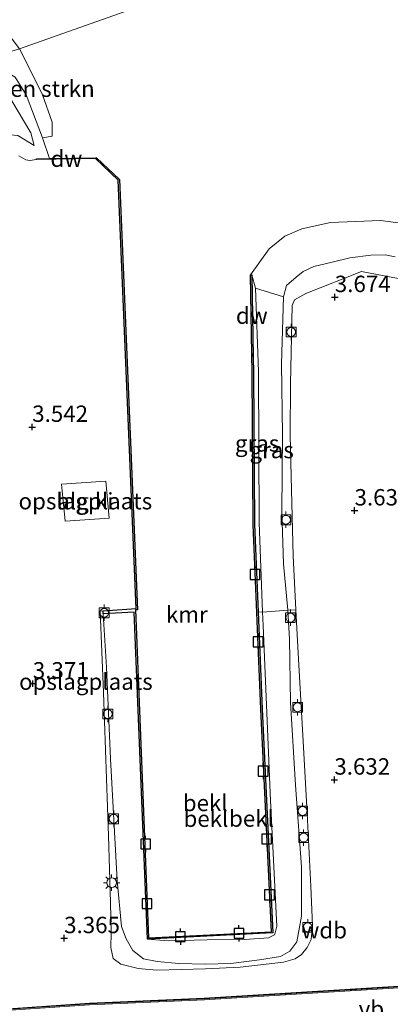
# Model space of a CAD drawing. Units: metres. Extents: x 119992 to 130009, y 424998 to 431251.
# Drawn here: x 122336 to 122392, y 426048 to 426199 of the extents above; entities that cross this region are included whole.
import ezdxf
from ezdxf.enums import TextEntityAlignment as Align

# ---------------------------------------------------------------- set-up
doc = ezdxf.new("R2010")
doc.units = ezdxf.units.M
doc.linetypes.add('IE-TERREINAFSCHEIDING', pattern=[10, 8, -2])
doc.layers.get('0').update_dxf_attribs({"lineweight": 25})
for name, color, linetype, lineweight in [('B-ME-AL-OVERIG-GV-B6', 7, 'BV-GELEIDERAIL', 18), ('B-ME-GC-DAMWAND-GV-B6', 10, 'Continuous', 25), ('B-ME-GR-BOMENSTRUIKEN-GV-B6', 93, 'Continuous', 18), ('B-ME-GW-HOOGTEPUNT-S-B1', 10, 'Continuous', 25), ('B-ME-GW-KRUINLIJN-L-B1', 93, 'Continuous', 18), ('B-ME-GW-TEENLIJN-L-B1', 93, 'Continuous', 18), ('B-ME-IE-GRASLAND-GV-B6', 93, 'Continuous', 18), ('B-ME-IE-GRONDWERKLIJN-GROND_INGERICHT-GV-B6', 253, 'Continuous', 18), ('B-ME-IE-HULPGEOMETRIE-L-B1', 53, 'Continuous', 18), ('B-ME-IE-MEUBILAIR_WEGMEUBILAIR-LICHTMAST-S-B1', 8, 'Continuous', 18), ('B-ME-IE-TERREINAFSCHEIDING-RASTERHEKWERK-L-B1', 8, 'IE-TERREINAFSCHEIDING', 18), ('B-ME-MW-MUUR-GV-B6', 8, 'IE-TERREINAFSCHEIDING-KUNSTMATIG', 18), ('B-ME-OB-BEKLEDING-GV-B6', 253, 'Continuous', 18), ('B-ME-OG-WATER-GV-B6', 153, 'Continuous', 18), ('B-ME-VV-AFMEERCONSTRUCTIE-S-B1', 10, 'Continuous', 25), ('B-ME-VV-BOLDER-S-B1', 213, 'Continuous', 18), ('B-ME-VV-KADEMUUR-GV-B6', 10, 'Continuous', 25), ('B-ME-VW-MEUBILAIR_WEGMEUBILAIR-VERKEERSBORD-S-B1', 8, 'Continuous', 18)]:
    doc.layers.add(name, color=color, linetype=linetype, lineweight=lineweight)
doc.styles.add('NLCS-ISO', font='NLCS-ISO.TTF')
doc.linetypes.add('BV-GELEIDERAIL', pattern='A,10,-3,[108,NLCS.SHX,S=1,R=0,X=0,Y=0],-3', length=16)
doc.linetypes.add('IE-TERREINAFSCHEIDING-KUNSTMATIG', pattern='A,4,[82,NLCS.SHX,S=0.75,R=90,X=0,Y=0],4,-2', length=10)

# ---------------------------------------------------------------- blocks, each defined once
blk = doc.blocks.new('bolder')
for p, q in [((-0.75, 0), (-1.25, 0)), ((-0.75, 0.75), (-0.75, -0.75)), ((0.75, 0.75), (-0.75, 0.75)), ((0.75, -0.75), (0.75, 0.75)), ((0.75, 0), (1.25, 0)), ((-0.75, -0.75), (0.75, -0.75))]:
    blk.add_line(p, q)
blk.add_circle((0, 0), 0.673)
blk = doc.blocks.new('meerpaal')
for p, q in [((-0.75, 0), (-1.25, 0)), ((0.75, 0.75), (-0.75, 0.75)), ((-0.75, 0.75), (-0.75, -0.75)), ((0.75, -0.75), (0.75, 0.75)), ((0.75, 0), (1.25, 0)), ((-0.75, -0.75), (0.75, -0.75))]:
    blk.add_line(p, q)
blk = doc.blocks.new('hoogtepunt')
for p, q in [((-0.5, 0), (0.5, 0)), ((0, 0.5), (0, -0.5))]:
    blk.add_line(p, q)
blk = doc.blocks.new('lantaarnpaal')
for p, q in [((-0.75, 0), (-1.25, 0)), ((-0.88, 0.88), (-0.53, 0.53)), ((0, 0.75), (0, 1.25)), ((0.53, 0.53), (0.88, 0.88)), ((0.75, 0), (1.25, 0)), ((-0.53, -0.53), (-0.88, -0.88)), ((0, -0.75), (0, -1.25)), ((0.53, -0.53), (0.88, -0.88))]:
    blk.add_line(p, q)
blk.add_circle((0, 0), 0.75)

msp = doc.modelspace()

# ---------------------------------------------------------------- linework, layer by layer
at = {"layer": 'B-ME-AL-OVERIG-GV-B6'}
msp.add_polyline3d([(122342.22, 426127.75, 3.32), (122348.97, 426128.21, 3.32), (122349.48, 426122.55, 3.32), (122342.77, 426122.09, 3.32), (122342.22, 426127.75, 3.32)], dxfattribs=at)
at = {"layer": 'B-ME-GC-DAMWAND-GV-B6'}
for points in [[(122347.39, 426177.41, 3.37), (122338.38, 426177.28, 3.26), (122338.38, 426177.38, 0.52), (122340.38, 426177.41, 0.52), (122347.58, 426177.51, 0.52), (122347.39, 426177.41, 3.37)], [(122371.47, 426147.16, 1.87), (122371.26, 426147.63, 0.52), (122371.05, 426159.69, 0.52), (122371.25, 426159.69, 1.81), (122371.47, 426147.16, 1.87)]]:
    msp.add_polyline3d(points, dxfattribs=at)
at = {"layer": 'B-ME-GR-BOMENSTRUIKEN-GV-B6'}
for points in [[(122338.05, 426179.4, 1.54), (122335.53, 426180.92, 1.64), (122329.99, 426181.41, 1.72), (122319.11, 426181.86, 1.61), (122301.72, 426179.5, 1.59), (122295.01, 426177.55, 1.54), (122290.55, 426175.43, 1.54), (122288.98, 426173.83, 1.58), (122287.95, 426171.23, 1.58), (122287.96, 426170.13, 1.64), (122287.28, 426168.28, 1.8), (122279.74, 426187.7, 1.85), (122272.53, 426205.37, 1.74)], [(122276.72, 426200.76, 1.61), (122282.17, 426196.06, 1.65), (122287.42, 426194, 1.68), (122294.61, 426191.97, 1.68), (122305.72, 426190.28, 1.69), (122318.77, 426189.4, 1.65), (122329.44, 426188.92, 1.61), (122332.47, 426188.05, 1.59), (122334.5, 426186.5, 1.53), (122337.52, 426181.35, 1.55), (122338.05, 426179.4, 1.54)], [(122339.31, 426180.6, 0.52), (122336.82, 426187.14, 0.52), (122335.15, 426189.85, 0.52), (122330.57, 426192.57, 0.52), (122335.83, 426194.15, 0.52), (122337.65, 426190.56, 0.52), (122339.3, 426187.13, 0.52), (122340.8, 426182.96, 0.52), (122340.79, 426180.84, 0.52), (122339.31, 426180.6, 0.52)], [(122335.15, 426189.85, 0.52), (122336.82, 426187.14, 0.52), (122339.31, 426180.6, 0.52), (122340.38, 426177.41, 0.52), (122338.38, 426177.38, 0.52), (122338.38, 426177.28, 3.26), (122337.4, 426177.15, 3.31), (122336.77, 426177.24, 3.31), (122335.71, 426177.85, 3.34)], [(122335.53, 426180.92, 1.64), (122338.05, 426179.4, 1.54), (122337.52, 426181.35, 1.55), (122334.5, 426186.5, 1.53)], [(122393.12, 426162.42, 3.61), (122391.59, 426162.75, 3.6), (122389.4, 426162.67, 3.63), (122386.22, 426162.29, 3.56), (122383.53, 426161.6, 3.49), (122380.72, 426160.94, 3.42), (122379.11, 426160.17, 3.38), (122378.01, 426159.33, 3.38), (122376.56, 426158.08, 3.41), (122376.08, 426156.31, 3.47), (122371.84, 426157.67, 1.99), (122371.25, 426159.69, 1.81), (122371.05, 426159.69, 0.52), (122373.89, 426163.63, 0.52), (122376.31, 426165.58, 0.52), (122378.9, 426166.71, 0.52), (122383.29, 426167.69, 0.52), (122390.91, 426167.95, 0.52), (122398.32, 426167.01, 0.52)]]:
    msp.add_polyline3d(points, dxfattribs=at)
at = {"layer": 'B-ME-GW-KRUINLIJN-L-B1'}
for points in [[(122276.72, 426200.76, 1.61), (122282.17, 426196.06, 1.65), (122287.42, 426194, 1.68), (122294.61, 426191.97, 1.68), (122305.72, 426190.28, 1.69), (122318.77, 426189.4, 1.65), (122329.44, 426188.92, 1.61), (122332.47, 426188.05, 1.59), (122334.5, 426186.5, 1.53), (122337.52, 426181.35, 1.55), (122338.05, 426179.4, 1.54)], [(122335.71, 426177.85, 3.34), (122336.77, 426177.24, 3.31), (122337.4, 426177.15, 3.31), (122338.38, 426177.28, 3.26)], [(122376.08, 426156.31, 3.47), (122376.56, 426158.08, 3.41), (122378.01, 426159.33, 3.38), (122379.11, 426160.17, 3.38), (122380.72, 426160.94, 3.42), (122383.53, 426161.6, 3.49), (122386.22, 426162.29, 3.56), (122389.4, 426162.67, 3.63), (122391.59, 426162.75, 3.6), (122393.12, 426162.42, 3.61)], [(122378.12, 426057.92, 3.52), (122378.84, 426061.83, 3.49), (122378.82, 426069.39, 3.43), (122377.91, 426081.82, 3.41), (122377.19, 426094.43, 3.43), (122377.03, 426104.11, 3.41), (122376.74, 426108.51, 3.49), (122376.09, 426115.59, 3.5), (122375.85, 426123.56, 3.47), (122375.93, 426135.34, 3.46), (122375.81, 426146.09, 3.43), (122376.08, 426156.31, 3.47)], [(122348.59, 426107.95, 3.34), (122349.08, 426099.86, 3.3), (122349.69, 426085.85, 3.3), (122350.73, 426067.29, 3.27), (122351.38, 426060.25, 3.27), (122352.11, 426058.38, 3.32), (122353.09, 426056.62, 3.3), (122354.73, 426055.36, 3.37), (122356.81, 426054.96, 3.46), (122360.11, 426054.63, 3.46), (122364.12, 426054.54, 3.52), (122368.06, 426054.65, 3.57), (122372.45, 426055.2, 3.58), (122375.63, 426055.68, 3.59), (122377.06, 426056.52, 3.53), (122378.12, 426057.92, 3.52)]]:
    msp.add_polyline3d(points, dxfattribs=at)
at = {"layer": 'B-ME-GW-TEENLIJN-L-B1'}
for points in [[(122338.05, 426179.4, 1.54), (122335.53, 426180.92, 1.64), (122329.99, 426181.41, 1.72), (122319.11, 426181.86, 1.61), (122301.72, 426179.5, 1.59), (122295.01, 426177.55, 1.54), (122290.55, 426175.43, 1.54), (122288.98, 426173.83, 1.58), (122287.95, 426171.23, 1.58), (122287.96, 426170.13, 1.64), (122287.28, 426168.28, 1.8), (122286.42, 426167.54, 1.77)], [(122355.32, 426058.36, 1.95), (122358.48, 426058.11, 1.99), (122364.44, 426058.24, 1.95), (122370.21, 426058.29, 1.93), (122373.82, 426058.57, 1.94), (122374.71, 426058.99, 1.93), (122374.85, 426059.32, 1.93), (122375.1, 426060.32, 1.97), (122374.11, 426079.5, 1.94), (122372.97, 426106.19, 1.99), (122372.89, 426108.25, 1.99), (122372.36, 426121.91, 2.04), (122372.29, 426144.93, 2.02), (122371.84, 426157.67, 1.99), (122371.25, 426159.69, 1.81)]]:
    msp.add_polyline3d(points, dxfattribs=at)
at = {"layer": 'B-ME-IE-GRASLAND-GV-B6'}
for points in [[(122393.61, 426159.11, 3.64), (122388.01, 426160.2, 3.71), (122379.5, 426156.84, 3.72), (122377.79, 426155.86, 3.7), (122377.43, 426154.99, 3.71), (122377.18, 426143.08, 3.6), (122377.1, 426135.21, 3.63), (122377.31, 426126.9, 3.59), (122377.57, 426116.84, 3.61), (122378, 426108.58, 3.59), (122376.74, 426108.51, 3.49), (122376.09, 426115.59, 3.5), (122375.85, 426123.56, 3.47), (122375.93, 426135.34, 3.46), (122375.81, 426146.09, 3.43), (122376.08, 426156.31, 3.47), (122376.56, 426158.08, 3.41), (122378.01, 426159.33, 3.38), (122379.11, 426160.17, 3.38), (122380.72, 426160.94, 3.42), (122383.53, 426161.6, 3.49), (122386.22, 426162.29, 3.56), (122389.4, 426162.67, 3.63), (122391.59, 426162.75, 3.6), (122393.12, 426162.42, 3.61)], [(122371.84, 426157.67, 1.99), (122372.29, 426144.93, 2.02), (122372.36, 426121.91, 2.04), (122372.89, 426108.25, 1.99), (122372.22, 426108.26, 1.89), (122371.65, 426121.62, 1.92), (122371.51, 426144.66, 1.89), (122371.47, 426147.16, 1.87), (122371.25, 426159.69, 1.81), (122371.84, 426157.67, 1.99)], [(122376.08, 426156.31, 3.47), (122375.81, 426146.09, 3.43), (122375.93, 426135.34, 3.46), (122375.85, 426123.56, 3.47), (122376.09, 426115.59, 3.5), (122376.74, 426108.51, 3.49), (122372.89, 426108.25, 1.99), (122372.36, 426121.91, 2.04), (122372.29, 426144.93, 2.02), (122371.84, 426157.67, 1.99), (122376.08, 426156.31, 3.47)], [(122394.92, 426046.33, 5.88), (122390.46, 426045.99, 5.85), (122385.56, 426045.73, 5.83), (122379.31, 426045.38, 5.82), (122373.22, 426045.03, 5.83), (122365.55, 426044.63, 5.83), (122359.23, 426044.43, 5.81), (122353.26, 426044.12, 5.83), (122346.44, 426043.81, 5.77), (122340.36, 426043.47, 5.73), (122333.64, 426043.15, 5.73), (122328.14, 426042.93, 5.77), (122323.7, 426042.67, 5.78), (122318, 426042.34, 5.73), (122311.82, 426041.81, 5.71), (122307.37, 426041.29, 5.7), (122307.01, 426045.41, 4.08), (122326.07, 426046.94, 4), (122346.49, 426048.34, 4.05), (122364.03, 426049.1, 4.13), (122393.7, 426050.92, 4.23)]]:
    msp.add_polyline3d(points, dxfattribs=at)
at = {"layer": 'B-ME-IE-GRONDWERKLIJN-GROND_INGERICHT-GV-B6'}
for points in [[(122335.71, 426177.85, 3.34), (122336.77, 426177.24, 3.31), (122337.4, 426177.15, 3.31), (122338.38, 426177.28, 3.26)], [(122338.38, 426177.28, 3.26), (122347.39, 426177.41, 3.37), (122350.88, 426174.12, 3.38), (122353.6, 426108.77, 3.38), (122348.56, 426108.44, 3.41), (122348.13, 426108.37, 3.34), (122348.65, 426095.99, 3.28), (122349.41, 426074.09, 3.28), (122349.7, 426063.94, 3.26), (122349.8, 426059.29, 3.33), (122349.77, 426057.05, 3.38), (122350.11, 426055.37, 3.44), (122351.29, 426054.54, 3.46), (122353.9, 426053.88, 3.41), (122356.79, 426053.61, 3.36), (122364.18, 426053.81, 3.41), (122369.47, 426054.06, 3.48), (122376.08, 426054.82, 3.52), (122377.88, 426055.34, 3.56), (122378.82, 426056.01, 3.5), (122379.73, 426057.09, 3.5), (122380.32, 426058.27, 3.52), (122380.51, 426060.41, 3.43), (122380.28, 426066.37, 3.48), (122379.71, 426077.55, 3.56), (122379.02, 426090.35, 3.54), (122378.39, 426101.05, 3.58), (122378, 426108.58, 3.59), (122377.57, 426116.84, 3.61), (122377.31, 426126.9, 3.59), (122377.1, 426135.21, 3.63), (122377.18, 426143.08, 3.6), (122377.43, 426154.99, 3.71), (122377.79, 426155.86, 3.7), (122379.5, 426156.84, 3.72), (122388.01, 426160.2, 3.71), (122393.61, 426159.11, 3.64)], [(122349.48, 426122.55, 3.32), (122348.97, 426128.21, 3.32), (122342.22, 426127.75, 3.32), (122342.77, 426122.09, 3.32), (122349.48, 426122.55, 3.32)], [(122393.68, 426051.18, 3.54), (122364.01, 426049.35, 3.57), (122346.47, 426048.6, 3.41), (122326.04, 426047.18, 3.47), (122306.99, 426045.65, 3.56), (122305.94, 426045.61, 3.62), (122289.15, 426044.09, 3.64), (122271.82, 426042.25, 3.86), (122256.19, 426040.37, 3.87), (122238.24, 426038.06, 3.98)]]:
    msp.add_polyline3d(points, dxfattribs=at)
at = {"layer": 'B-ME-IE-HULPGEOMETRIE-L-B1'}
msp.add_polyline3d([(122330.57, 426192.57, 0.52), (122335.83, 426194.15, 0.52), (122412.2, 426221.23, 0.52), (122414.78, 426222.14, 0.52)], dxfattribs=at)
at = {"layer": 'B-ME-IE-TERREINAFSCHEIDING-RASTERHEKWERK-L-B1'}
msp.add_polyline3d([(122397.9, 426051.61, 3.67), (122397.92, 426051.51, 4.16), (122393.69, 426051.07, 4.23), (122364.02, 426049.25, 4.13), (122346.48, 426048.5, 4.05), (122326.06, 426047.09, 4), (122307, 426045.55, 4.08)], dxfattribs=at)
at = {"layer": 'B-ME-MW-MUUR-GV-B6'}
for points in [[(122238.24, 426038.06, 3.98), (122256.19, 426040.37, 3.87), (122271.82, 426042.25, 3.86), (122289.15, 426044.09, 3.64), (122305.94, 426045.61, 3.62), (122306.99, 426045.65, 3.56), (122326.04, 426047.18, 3.47), (122346.47, 426048.6, 3.41), (122364.01, 426049.35, 3.57), (122393.68, 426051.18, 3.54), (122397.9, 426051.61, 3.67), (122397.92, 426051.51, 4.16), (122393.69, 426051.07, 4.23), (122364.02, 426049.25, 4.13), (122346.48, 426048.5, 4.05), (122326.06, 426047.09, 4), (122307, 426045.55, 4.08)], [(122238.25, 426037.96, 4.42), (122256.2, 426040.27, 4.39), (122271.84, 426042.15, 4.43), (122289.16, 426044, 4.37), (122305.95, 426045.51, 4.09), (122307, 426045.55, 4.08), (122326.06, 426047.09, 4), (122346.48, 426048.5, 4.05), (122364.02, 426049.25, 4.13), (122393.69, 426051.07, 4.23), (122397.92, 426051.51, 4.16), (122397.9, 426051.61, 3.67), (122398.03, 426051.62, 3.61), (122398.06, 426051.37, 4.16), (122393.7, 426050.92, 4.23), (122364.03, 426049.1, 4.13), (122346.49, 426048.34, 4.05), (122326.07, 426046.94, 4), (122307.01, 426045.41, 4.08), (122305.96, 426045.36, 4.1), (122289.18, 426043.85, 4.38), (122271.85, 426042, 4.43), (122256.22, 426040.12, 4.4), (122238.27, 426037.82, 4.42)]]:
    msp.add_polyline3d(points, dxfattribs=at)
at = {"layer": 'B-ME-OB-BEKLEDING-GV-B6'}
for points in [[(122348.56, 426108.44, 3.41), (122348.59, 426107.95, 3.34), (122349.08, 426099.86, 3.3), (122349.69, 426085.85, 3.3), (122350.73, 426067.29, 3.27), (122351.38, 426060.25, 3.27), (122352.11, 426058.38, 3.32), (122353.09, 426056.62, 3.3), (122354.73, 426055.36, 3.37), (122356.81, 426054.96, 3.46), (122360.11, 426054.63, 3.46), (122364.12, 426054.54, 3.52), (122368.06, 426054.65, 3.57), (122372.45, 426055.2, 3.58), (122375.63, 426055.68, 3.59), (122377.06, 426056.52, 3.53), (122378.12, 426057.92, 3.52), (122378.84, 426061.83, 3.49), (122378.82, 426069.39, 3.43), (122377.91, 426081.82, 3.41), (122377.19, 426094.43, 3.43), (122377.03, 426104.11, 3.41), (122376.74, 426108.51, 3.49), (122378, 426108.58, 3.59), (122378.39, 426101.05, 3.58), (122379.02, 426090.35, 3.54), (122379.71, 426077.55, 3.56), (122380.28, 426066.37, 3.48), (122380.51, 426060.41, 3.43), (122380.32, 426058.27, 3.52), (122379.73, 426057.09, 3.5), (122378.82, 426056.01, 3.5), (122377.88, 426055.34, 3.56), (122376.08, 426054.82, 3.52), (122369.47, 426054.06, 3.48), (122364.18, 426053.81, 3.41), (122356.79, 426053.61, 3.36), (122353.9, 426053.88, 3.41), (122351.29, 426054.54, 3.46), (122350.11, 426055.37, 3.44), (122349.77, 426057.05, 3.38), (122349.8, 426059.29, 3.33), (122349.7, 426063.94, 3.26), (122349.41, 426074.09, 3.28), (122348.65, 426095.99, 3.28), (122348.13, 426108.37, 3.34), (122348.56, 426108.44, 3.41)], [(122378.12, 426057.92, 3.52), (122377.06, 426056.52, 3.53), (122375.63, 426055.68, 3.59), (122372.45, 426055.2, 3.58), (122368.06, 426054.65, 3.57), (122364.12, 426054.54, 3.52), (122360.11, 426054.63, 3.46), (122356.81, 426054.96, 3.46), (122354.73, 426055.36, 3.37), (122353.09, 426056.62, 3.3), (122352.11, 426058.38, 3.32), (122351.38, 426060.25, 3.27), (122350.73, 426067.29, 3.27), (122349.69, 426085.85, 3.3), (122349.08, 426099.86, 3.3), (122348.59, 426107.95, 3.34), (122353.33, 426108.25, 1.84), (122355.32, 426058.36, 1.95), (122358.48, 426058.11, 1.99), (122364.44, 426058.24, 1.95), (122370.21, 426058.29, 1.93), (122373.82, 426058.57, 1.94), (122374.71, 426058.99, 1.93), (122374.85, 426059.32, 1.93), (122375.1, 426060.32, 1.97), (122374.11, 426079.5, 1.94), (122372.97, 426106.19, 1.99), (122372.89, 426108.25, 1.99), (122376.74, 426108.51, 3.49), (122377.03, 426104.11, 3.41), (122377.19, 426094.43, 3.43), (122377.91, 426081.82, 3.41), (122378.82, 426069.39, 3.43), (122378.84, 426061.83, 3.49), (122378.12, 426057.92, 3.52)], [(122372.89, 426108.25, 1.99), (122372.97, 426106.19, 1.99), (122374.11, 426079.5, 1.94), (122375.1, 426060.32, 1.97), (122374.85, 426059.32, 1.93), (122374.71, 426058.99, 1.93), (122373.82, 426058.57, 1.94), (122370.21, 426058.29, 1.93), (122364.44, 426058.24, 1.95), (122358.48, 426058.11, 1.99), (122355.32, 426058.36, 1.95), (122374.48, 426059.29, 1.95), (122372.85, 426093.45, 1.86), (122372.22, 426108.26, 1.89), (122372.89, 426108.25, 1.99)]]:
    msp.add_polyline3d(points, dxfattribs=at)
at = {"layer": 'B-ME-OG-WATER-GV-B6'}
for points in [[(122412.2, 426221.23, 0.52), (122335.83, 426194.15, 0.52), (122333.15, 426197.66, 0.52), (122332.57, 426199.87, 0.52)], [(122398.32, 426167.01, 0.52), (122390.91, 426167.95, 0.52), (122383.29, 426167.69, 0.52), (122378.9, 426166.71, 0.52), (122376.31, 426165.58, 0.52), (122373.89, 426163.63, 0.52), (122371.05, 426159.69, 0.52), (122371.26, 426147.63, 0.52), (122371.31, 426144.66, 0.52), (122371.45, 426121.61, 0.52), (122372.65, 426093.44, 0.52), (122374.27, 426059.48, 0.52), (122355.51, 426058.57, 0.52), (122353.52, 426108.56, 0.52), (122353.81, 426108.58, 0.52), (122351.08, 426174.21, 0.52), (122347.58, 426177.51, 0.52), (122340.38, 426177.41, 0.52), (122339.31, 426180.6, 0.52), (122340.79, 426180.84, 0.52), (122340.8, 426182.96, 0.52), (122339.3, 426187.13, 0.52), (122337.65, 426190.56, 0.52), (122335.83, 426194.15, 0.52), (122412.2, 426221.23, 0.52)]]:
    msp.add_polyline3d(points, dxfattribs=at)
at = {"layer": 'B-ME-VV-KADEMUUR-GV-B6'}
msp.add_polyline3d([(122353.52, 426108.56, 0.52), (122355.51, 426058.57, 0.52), (122374.27, 426059.48, 0.52), (122372.65, 426093.44, 0.52), (122371.45, 426121.61, 0.52), (122371.31, 426144.66, 0.52), (122371.26, 426147.63, 0.52), (122371.47, 426147.16, 1.87), (122371.51, 426144.66, 1.89), (122371.65, 426121.62, 1.92), (122372.22, 426108.26, 1.89), (122372.85, 426093.45, 1.86), (122374.48, 426059.29, 1.95), (122355.32, 426058.36, 1.95), (122353.33, 426108.25, 1.84), (122348.59, 426107.95, 3.34), (122348.56, 426108.44, 3.41), (122353.6, 426108.77, 3.38), (122350.88, 426174.12, 3.38), (122347.39, 426177.41, 3.37), (122347.58, 426177.51, 0.52), (122351.08, 426174.21, 0.52), (122353.81, 426108.58, 0.52), (122353.52, 426108.56, 0.52)], dxfattribs=at)

# ---------------------------------------------------------------- block references
at = {"layer": 'B-ME-GW-HOOGTEPUNT-S-B1', "rotation": 90}
for p in [(122383.93, 426156.27, 3.67), (122383.93, 426156.27, 3.67), (122337.75, 426136.47, 3.54), (122337.75, 426136.47, 3.54), (122386.94, 426123.72, 3.64), (122386.94, 426123.72, 3.64), (122337.84, 426097.32, 3.37), (122337.84, 426097.32, 3.37), (122383.86, 426082.66, 3.63), (122383.86, 426082.66, 3.63), (122342.62, 426058.48, 3.36), (122342.62, 426058.48, 3.36)]:
    msp.add_blockref('hoogtepunt', p, dxfattribs=at)
at = {"layer": 'B-ME-IE-MEUBILAIR_WEGMEUBILAIR-LICHTMAST-S-B1', "rotation": 90}
msp.add_blockref('lantaarnpaal', (122349.87, 426066.95, 3.51), dxfattribs=at)
at = {"layer": 'B-ME-VV-AFMEERCONSTRUCTIE-S-B1', "rotation": 90}
for p in [(122371.76, 426113.96, 3.85), (122372.23, 426103.7, 3.91), (122373, 426083.98, 3.91), (122373.53, 426073.62, 3.89), (122355.05, 426072.85, 3.77), (122373.95, 426065.1, 3.84), (122355.26, 426063.76, 3.77), (122360.36, 426058.73, 3.8), (122369.3, 426059.24, 3.83)]:
    msp.add_blockref('meerpaal', p, dxfattribs=at)
at = {"layer": 'B-ME-VV-BOLDER-S-B1', "rotation": 90}
for p in [(122377.26, 426150.96, 3.99), (122376.47, 426122.32, 3.97), (122348.74, 426108.13, 3.71), (122377.15, 426107.39, 3.76), (122378.25, 426093.72, 4.06), (122349.28, 426092.69, 3.82), (122379.01, 426077.9, 3.94), (122350.18, 426076.71, 3.88), (122379.17, 426073.84, 4.01), (122379.79, 426060.16, 3.99)]:
    msp.add_blockref('bolder', p, dxfattribs=at)

# ---------------------------------------------------------------- texts
at = {"layer": 'B-ME-AL-OVERIG-GV-B6', "ltscale": 0.2, "style": 'NLCS-ISO'}
msp.add_text('alg.ki', height=2.5, dxfattribs=at).set_placement((122345.86, 426125.16), align=Align.MIDDLE_CENTER)
at = {"layer": 'B-ME-GC-DAMWAND-GV-B6', "ltscale": 0.2, "style": 'NLCS-ISO'}
for p in [(122342.96, 426177.4), (122371.26, 426153.46)]:
    msp.add_text('dw', height=2.5, dxfattribs=at).set_placement(p, align=Align.MIDDLE_CENTER)
at = {"layer": 'B-ME-GR-BOMENSTRUIKEN-GV-B6', "ltscale": 0.2, "style": 'NLCS-ISO'}
msp.add_text('bmn en strkn', height=2.5, dxfattribs=at).set_placement((122336.78, 426188.08), align=Align.MIDDLE_CENTER)
at = {"layer": 'B-ME-GW-HOOGTEPUNT-S-B1', "ltscale": 0.2, "style": 'NLCS-ISO'}
for s, p in [('3.674', (122383.93, 426156.27, 3.67)), ('3.674', (122383.93, 426156.27, 3.67)), ('3.542', (122337.75, 426136.47, 3.54)), ('3.542', (122337.75, 426136.47, 3.54)), ('3.638', (122386.94, 426123.72, 3.64)), ('3.638', (122386.94, 426123.72, 3.64)), ('3.371', (122337.84, 426097.32, 3.37)), ('3.371', (122337.84, 426097.32, 3.37)), ('3.632', (122383.86, 426082.66, 3.63)), ('3.632', (122383.86, 426082.66, 3.63)), ('3.365', (122342.62, 426058.48, 3.36)), ('3.365', (122342.62, 426058.48, 3.36))]:
    msp.add_text(s, height=2.5, dxfattribs=at).set_placement(p, align=Align.BOTTOM_LEFT)
at = {"layer": 'B-ME-GW-KRUINLIJN-L-B1', "ltscale": 0.2, "style": 'NLCS-ISO'}
msp.add_text('wdb', height=2.5, dxfattribs=at).set_placement((122382.31, 426059.71), align=Align.MIDDLE_CENTER)
at = {"layer": 'B-ME-IE-GRASLAND-GV-B6', "ltscale": 0.2, "style": 'NLCS-ISO'}
for p in [(122372.07, 426133.97), (122374.29, 426132.96)]:
    msp.add_text('gras', height=2.5, dxfattribs=at).set_placement(p, align=Align.MIDDLE_CENTER)
at = {"layer": 'B-ME-IE-GRONDWERKLIJN-GROND_INGERICHT-GV-B6', "ltscale": 0.2, "style": 'NLCS-ISO'}
for p in [(122345.86, 426125.16), (122345.94, 426097.63)]:
    msp.add_text('opslagplaats', height=2.5, dxfattribs=at).set_placement(p, align=Align.MIDDLE_CENTER)
at = {"layer": 'B-ME-OB-BEKLEDING-GV-B6', "ltscale": 0.2, "style": 'NLCS-ISO'}
for p in [(122364.15, 426079.12), (122364.26, 426076.72), (122371.21, 426076.74)]:
    msp.add_text('bekl', height=2.5, dxfattribs=at).set_placement(p, align=Align.MIDDLE_CENTER)
at = {"layer": 'B-ME-VV-KADEMUUR-GV-B6', "ltscale": 0.2, "style": 'NLCS-ISO'}
msp.add_text('kmr', height=2.5, dxfattribs=at).set_placement((122361.35, 426107.87), align=Align.MIDDLE_CENTER)
at = {"layer": 'B-ME-VW-MEUBILAIR_WEGMEUBILAIR-VERKEERSBORD-S-B1', "ltscale": 0.2, "style": 'NLCS-ISO'}
msp.add_text('vb', height=2.5, dxfattribs=at).set_placement((122387.57, 426045.67, 6.01), align=Align.BOTTOM_LEFT)

doc.saveas('drawing.dxf')
